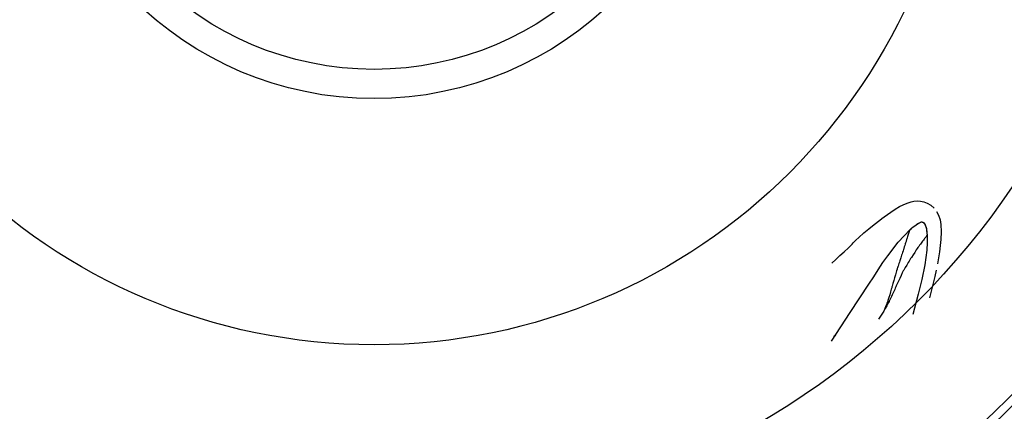
# Model space of a CAD drawing. Units: inches. Extents: x 0 to 10024, y 0 to 3575.
# Drawn here: x 1002 to 1208, y 2269 to 2352 of the extents above; entities that cross this region are included whole.
import ezdxf

# ---------------------------------------------------------------- set-up
doc = ezdxf.new("R2010")
doc.units = ezdxf.units.IN
doc.header["$MEASUREMENT"] = 0
doc.layers.add('LG-DIMENSION', color=7, linetype='Continuous')
doc.layers.add('LG-Product', color=3, linetype='Continuous')
doc.styles.add('LG-TEXT', font='arial.ttf')
doc.dimstyles.get("Standard").update_dxf_attribs({"dimtxt": 30, "dimasz": 25, "dimexe": 0.18, "dimexo": 0.03, "dimgap": 5, "dimtad": 2, "dimtoh": 1, "dimdec": 0, "dimzin": 0, "dimdsep": 46, "dimtxsty": 'LG-TEXT', "dimcen": 0.09, "dimadec": 0, "dimazin": 0, "dimtfac": 1, "dimtdec": 0, "dimtix": 1, "dimtofl": 0, "dimtmove": 0, "dimatfit": 2, "dimfxl": 0.18, "dimtolj": 1, "dimtzin": 0, "dimarcsym": 0})

# ---------------------------------------------------------------- blocks, each defined once
blk = doc.blocks.new('*D1')
at = {"layer": 'Defpoints', "color": 0, "transparency": 16777216}
for p in [(474.38, 2826.56), (1014.48, 2826.56), (1014.48, 1986.92)]:
    blk.add_point(p, dxfattribs=at)
at = {"layer": 'LG-DIMENSION', "color": 0, "lineweight": -2, "transparency": 16777216}
for p, q in [((1014.45, 2826.56), (474.2, 2826.56)), ((474.38, 2011.92), (474.38, 2801.56)), ((1014.45, 1986.92), (474.2, 1986.92))]:
    blk.add_line(p, q, dxfattribs=at)
at = {"layer": 'LG-DIMENSION', "color": 0, "transparency": 16777216}
for points in [[(470.21, 2801.56), (478.54, 2801.56), (474.38, 2826.56)], [(470.21, 2011.92), (478.54, 2011.92), (474.38, 1986.92)]]:
    blk.add_solid(points, dxfattribs=at)
at = {"layer": 'LG-DIMENSION', "color": 0, "transparency": 16777216, "insert": (454.06, 2406.74), "char_height": 30, "attachment_point": 5, "rotation": 90, "style": 'LG-TEXT'}
blk.add_mtext('\\A1;840', dxfattribs=at)
blk = doc.blocks.new('TP-CST4-1')
at = {"layer": 'LG-Product', "color": 3, "linetype": 'Continuous'}
for p, q in [((1499.32, 2295.15), (1500.03, 2295.23)), ((1500.03, 2295.23), (1500.74, 2295.18)), ((1500.74, 2295.18), (1501.44, 2295.02)), ((1494.47, 2292.84), (1495.37, 2293.45)), ((1495.37, 2293.45), (1496.3, 2294.01)), ((1496.3, 2294.01), (1497.08, 2294.4)), ((1497.08, 2294.4), (1497.88, 2294.73)), ((1497.88, 2294.73), (1498.32, 2294.88)), ((1498.32, 2294.88), (1498.76, 2295.01)), ((1498.76, 2295.01), (1499.04, 2295.09)), ((1499.04, 2295.09), (1499.32, 2295.15)), ((1501.44, 2295.02), (1502.11, 2294.75)), ((1502.11, 2294.75), (1502.88, 2294.29)), ((1502.88, 2294.29), (1503.55, 2293.69)), ((1491, 2290.29), (1492.14, 2291.17)), ((1492.14, 2291.17), (1492.62, 2291.52)), ((1492.62, 2291.52), (1493.1, 2291.87)), ((1493.1, 2291.87), (1493.78, 2292.36)), ((1493.78, 2292.36), (1494.47, 2292.84)), ((1504.09, 2292.99), (1504.5, 2292.2)), ((1504.5, 2292.2), (1504.81, 2291.25)), ((1504.81, 2291.25), (1504.97, 2290.26)), ((1488.79, 2288.49), (1489.87, 2289.38)), ((1489.87, 2289.38), (1491, 2290.29)), ((1496.04, 2286.53), (1498.51, 2289.18)), ((1498.43, 2289.02), (1498.39, 2288.9)), ((1498.47, 2289.1), (1498.43, 2289.02)), ((1498.48, 2289.13), (1498.47, 2289.1)), ((1498.49, 2289.15), (1498.48, 2289.13)), ((1498.5, 2289.17), (1498.49, 2289.15)), ((1498.51, 2289.18), (1498.5, 2289.17)), ((1498.51, 2289.18), (1498.82, 2289.47)), ((1498.51, 2289.18), (1498.79, 2289.44)), ((1498.51, 2289.18), (1498.51, 2289.18)), ((1498.51, 2289.18), (1498.51, 2289.18)), ((1498.79, 2289.44), (1499.08, 2289.69)), ((1498.82, 2289.47), (1499.14, 2289.74)), ((1499.08, 2289.69), (1499.39, 2289.93)), ((1499.14, 2289.74), (1499.5, 2290.01)), ((1499.39, 2289.93), (1499.7, 2290.15)), ((1499.5, 2290.01), (1499.87, 2290.26)), ((1499.7, 2290.15), (1499.86, 2290.26)), ((1499.86, 2290.26), (1500.03, 2290.35)), ((1499.87, 2290.26), (1500.18, 2290.44)), ((1500.03, 2290.35), (1500.2, 2290.45)), ((1500.18, 2290.44), (1500.49, 2290.62)), ((1500.2, 2290.45), (1500.37, 2290.54)), ((1500.37, 2290.54), (1500.45, 2290.59)), ((1500.45, 2290.59), (1500.53, 2290.64)), ((1500.49, 2290.62), (1500.73, 2290.75)), ((1500.53, 2290.64), (1500.62, 2290.69)), ((1500.62, 2290.69), (1500.7, 2290.73)), ((1500.7, 2290.73), (1500.79, 2290.77)), ((1500.73, 2290.75), (1500.99, 2290.81)), ((1500.79, 2290.77), (1500.89, 2290.79)), ((1500.89, 2290.79), (1500.98, 2290.79)), ((1500.98, 2290.79), (1501.08, 2290.77)), ((1500.99, 2290.81), (1501.22, 2290.74)), ((1501.08, 2290.77), (1501.17, 2290.74)), ((1501.17, 2290.74), (1501.26, 2290.7)), ((1501.22, 2290.74), (1501.43, 2290.61)), ((1501.26, 2290.7), (1501.34, 2290.65)), ((1501.34, 2290.65), (1501.42, 2290.59)), ((1501.42, 2290.59), (1501.49, 2290.53)), ((1501.43, 2290.61), (1501.58, 2290.43)), ((1501.49, 2290.53), (1501.55, 2290.45)), ((1501.55, 2290.45), (1501.6, 2290.37)), ((1501.58, 2290.43), (1501.69, 2290.23)), ((1501.6, 2290.37), (1501.65, 2290.28)), ((1501.65, 2290.28), (1501.72, 2290.11)), ((1501.69, 2290.23), (1501.79, 2289.97)), ((1501.72, 2290.11), (1501.78, 2289.92)), ((1501.78, 2289.92), (1501.84, 2289.74)), ((1501.79, 2289.97), (1501.86, 2289.69)), ((1501.84, 2289.74), (1501.88, 2289.55)), ((1501.86, 2289.69), (1501.93, 2289.33)), ((1501.88, 2289.55), (1501.95, 2289.17)), ((1501.93, 2289.33), (1501.99, 2288.97)), ((1501.95, 2289.17), (1502, 2288.79)), ((1504.97, 2290.26), (1505.04, 2288.69)), ((1486.61, 2286.43), (1487.17, 2287)), ((1487.17, 2287), (1487.74, 2287.56)), ((1487.74, 2287.56), (1488.79, 2288.49)), ((1497.75, 2286.96), (1497.71, 2286.82)), ((1497.8, 2287.09), (1497.75, 2286.96)), ((1497.84, 2287.22), (1497.8, 2287.09)), ((1497.92, 2287.48), (1497.84, 2287.22)), ((1497.99, 2287.73), (1497.92, 2287.48)), ((1498.07, 2287.97), (1497.99, 2287.73)), ((1498.14, 2288.19), (1498.07, 2287.97)), ((1498.21, 2288.4), (1498.14, 2288.19)), ((1498.28, 2288.6), (1498.21, 2288.4)), ((1498.34, 2288.76), (1498.28, 2288.6)), ((1498.39, 2288.9), (1498.34, 2288.76)), ((1501.31, 2286.95), (1501.16, 2286.75)), ((1501.45, 2287.15), (1501.31, 2286.95)), ((1501.58, 2287.32), (1501.45, 2287.15)), ((1501.7, 2287.49), (1501.58, 2287.32)), ((1501.8, 2287.63), (1501.7, 2287.49)), ((1501.89, 2287.76), (1501.8, 2287.63)), ((1501.96, 2287.87), (1501.89, 2287.76)), ((1502.02, 2287.94), (1501.96, 2287.87)), ((1501.99, 2288.97), (1502.04, 2288.54)), ((1502, 2288.79), (1502.05, 2288.4)), ((1502.05, 2287.99), (1502.02, 2287.94)), ((1502.04, 2288.54), (1502.08, 2288.11)), ((1502.05, 2288.4), (1502.08, 2288.02)), ((1502.08, 2288.02), (1502.05, 2287.99)), ((1502.08, 2288.11), (1502.08, 2288.07)), ((1502.08, 2288.07), (1502.09, 2288.02)), ((1502.09, 2288.02), (1502.08, 2288.02)), ((1502.08, 2288.02), (1502.08, 2288.02)), ((1502.09, 2288.02), (1502.09, 2286.45)), ((1504.96, 2287.12), (1504.84, 2285.83)), ((1505.04, 2288.69), (1504.96, 2287.12)), ((1484.71, 2284.54), (1485.58, 2285.35)), ((1485.58, 2285.35), (1485.83, 2285.6)), ((1485.83, 2285.6), (1486.07, 2285.86)), ((1486.07, 2285.86), (1486.34, 2286.14)), ((1486.34, 2286.14), (1486.61, 2286.43)), ((1493.83, 2283.72), (1496.04, 2286.53)), ((1497.13, 2284.99), (1497.04, 2284.71)), ((1497.18, 2285.13), (1497.13, 2284.99)), ((1497.22, 2285.28), (1497.18, 2285.13)), ((1497.27, 2285.42), (1497.22, 2285.28)), ((1497.31, 2285.56), (1497.27, 2285.42)), ((1497.4, 2285.84), (1497.31, 2285.56)), ((1497.49, 2286.11), (1497.4, 2285.84)), ((1497.5, 2286.15), (1497.49, 2286.13)), ((1497.49, 2286.13), (1497.49, 2286.11)), ((1497.51, 2286.17), (1497.5, 2286.15)), ((1497.59, 2286.44), (1497.51, 2286.19)), ((1497.51, 2286.19), (1497.51, 2286.17)), ((1497.67, 2286.68), (1497.59, 2286.44)), ((1497.71, 2286.82), (1497.67, 2286.68)), ((1499.83, 2284.95), (1499.66, 2284.68)), ((1500.01, 2285.2), (1499.83, 2284.95)), ((1500.18, 2285.44), (1500.01, 2285.2)), ((1500.35, 2285.67), (1500.18, 2285.44)), ((1500.52, 2285.89), (1500.35, 2285.67)), ((1500.69, 2286.11), (1500.52, 2285.89)), ((1500.85, 2286.33), (1500.69, 2286.11)), ((1501.01, 2286.54), (1500.85, 2286.33)), ((1501.16, 2286.75), (1501.01, 2286.54)), ((1502, 2284.87), (1501.84, 2283.31)), ((1502.09, 2286.45), (1502, 2284.87)), ((1504.84, 2285.83), (1504.68, 2284.55)), ((1482.07, 2282.12), (1482.93, 2282.95)), ((1482.93, 2282.95), (1483.81, 2283.75)), ((1483.81, 2283.75), (1484.71, 2284.54)), ((1492.8, 2282.26), (1493.83, 2283.72)), ((1496.56, 2283.25), (1496.37, 2282.66)), ((1496.75, 2283.83), (1496.56, 2283.25)), ((1496.85, 2284.13), (1496.75, 2283.83)), ((1496.94, 2284.42), (1496.85, 2284.13)), ((1497.04, 2284.71), (1496.94, 2284.42)), ((1498.46, 2282.83), (1498.3, 2282.57)), ((1498.63, 2283.1), (1498.46, 2282.83)), ((1498.8, 2283.36), (1498.63, 2283.1)), ((1499.15, 2283.89), (1498.8, 2283.36)), ((1499.49, 2284.41), (1499.15, 2283.89)), ((1499.66, 2284.68), (1499.49, 2284.41)), ((1501.84, 2283.31), (1501.61, 2281.77)), ((1504.5, 2283.27), (1504.29, 2281.99)), ((1504.68, 2284.55), (1504.5, 2283.27)), ((1490.88, 2279.25), (1491.85, 2280.75)), ((1491.85, 2280.75), (1492.8, 2282.26)), ((1495.78, 2280.87), (1495.69, 2280.57)), ((1495.83, 2281.02), (1495.78, 2280.87)), ((1495.87, 2281.17), (1495.83, 2281.02)), ((1495.9, 2281.24), (1495.87, 2281.17)), ((1495.92, 2281.32), (1495.9, 2281.24)), ((1495.94, 2281.39), (1495.92, 2281.32)), ((1495.97, 2281.46), (1495.94, 2281.39)), ((1495.98, 2281.48), (1495.97, 2281.47)), ((1495.97, 2281.47), (1495.97, 2281.46)), ((1495.99, 2281.51), (1495.98, 2281.48)), ((1496.08, 2281.8), (1495.99, 2281.54)), ((1495.99, 2281.54), (1495.99, 2281.51)), ((1496.17, 2282.07), (1496.08, 2281.8)), ((1496.27, 2282.36), (1496.17, 2282.07)), ((1496.37, 2282.66), (1496.27, 2282.36)), ((1497.25, 2280.8), (1497.18, 2280.66)), ((1497.33, 2280.94), (1497.25, 2280.8)), ((1497.41, 2281.07), (1497.33, 2280.94)), ((1497.49, 2281.21), (1497.41, 2281.07)), ((1497.81, 2281.76), (1497.49, 2281.21)), ((1498.13, 2282.3), (1497.81, 2281.76)), ((1498.3, 2282.57), (1498.13, 2282.3)), ((1501.61, 2281.77), (1500.97, 2278.71)), ((1489.88, 2277.77), (1490.88, 2279.25)), ((1495.26, 2279.08), (1495.09, 2278.49)), ((1495.43, 2279.67), (1495.26, 2279.08)), ((1495.6, 2280.26), (1495.43, 2279.67)), ((1495.69, 2280.57), (1495.6, 2280.26)), ((1496.22, 2278.67), (1496.09, 2278.38)), ((1496.35, 2278.95), (1496.22, 2278.67)), ((1496.62, 2279.53), (1496.35, 2278.95)), ((1496.89, 2280.1), (1496.62, 2279.53)), ((1496.96, 2280.24), (1496.89, 2280.1)), ((1497.03, 2280.38), (1496.96, 2280.24)), ((1497.1, 2280.52), (1497.03, 2280.38)), ((1497.18, 2280.66), (1497.1, 2280.52)), ((1500.97, 2278.71), (1500.23, 2275.68)), ((1503.71, 2279.35), (1503.36, 2277.96)), ((1504.02, 2280.67), (1503.71, 2279.35)), ((1485.93, 2271.82), (1489.88, 2277.77)), ((1494.58, 2276.71), (1494.41, 2276.12)), ((1494.62, 2276.86), (1494.58, 2276.71)), ((1494.66, 2277.01), (1494.62, 2276.86)), ((1494.7, 2277.16), (1494.66, 2277.01)), ((1494.75, 2277.31), (1494.7, 2277.16)), ((1494.83, 2277.61), (1494.75, 2277.31)), ((1494.91, 2277.9), (1494.83, 2277.61)), ((1495.09, 2278.49), (1494.91, 2277.9)), ((1495.29, 2276.64), (1495.02, 2276.06)), ((1495.42, 2276.93), (1495.29, 2276.64)), ((1495.55, 2277.22), (1495.42, 2276.93)), ((1495.62, 2277.37), (1495.55, 2277.22)), ((1495.69, 2277.51), (1495.62, 2277.37)), ((1495.75, 2277.65), (1495.69, 2277.51)), ((1495.82, 2277.8), (1495.75, 2277.65)), ((1495.96, 2278.09), (1495.82, 2277.8)), ((1496.09, 2278.38), (1495.96, 2278.09)), ((1503.36, 2277.96), (1503, 2276.56)), ((1494.06, 2274.94), (1493.87, 2274.35)), ((1494.24, 2275.53), (1494.06, 2274.94)), ((1494.35, 2274.61), (1494.22, 2274.32)), ((1494.41, 2276.12), (1494.24, 2275.53)), ((1494.49, 2274.9), (1494.35, 2274.61)), ((1494.63, 2275.19), (1494.49, 2274.9)), ((1494.76, 2275.48), (1494.63, 2275.19)), ((1495.02, 2276.06), (1494.76, 2275.48)), ((1500.23, 2275.68), (1499.12, 2271.37)), ((1503, 2276.56), (1502.56, 2274.87)), ((1493.23, 2272.63), (1493.01, 2272.06)), ((1493.31, 2272.63), (1493.01, 2272.06)), ((1493.45, 2273.2), (1493.23, 2272.63)), ((1493.62, 2273.19), (1493.31, 2272.63)), ((1493.55, 2273.49), (1493.45, 2273.2)), ((1493.66, 2273.78), (1493.55, 2273.49)), ((1493.77, 2273.47), (1493.62, 2273.19)), ((1493.72, 2273.92), (1493.66, 2273.78)), ((1493.77, 2274.06), (1493.72, 2273.92)), ((1493.82, 2274.21), (1493.77, 2274.06)), ((1493.92, 2273.75), (1493.77, 2273.47)), ((1493.87, 2274.35), (1493.82, 2274.21)), ((1494.01, 2273.92), (1493.92, 2273.75)), ((1494.1, 2274.09), (1494.01, 2273.92)), ((1494.16, 2274.21), (1494.1, 2274.09)), ((1494.22, 2274.32), (1494.16, 2274.21)), ((1482.05, 2265.82), (1485.93, 2271.82)), ((1493.01, 2272.06), (1491.91, 2270.41))]:
    blk.add_line(p, q, dxfattribs=at)
for radius in [161.46, 123.37, 71.76, 65.62]:
    blk.add_circle((1386.05, 2388.41), radius, dxfattribs=at)
for centre, radius, start, end in [((1385.64, 2388.41), 191.29, 203.5092, 156.4908), ((1385.65, 2388.41), 189.6, 203.0744, 156.9256), ((1499.1, 2230.81), 39.6, 114.0345, 114.8153)]:
    blk.add_arc(centre, radius, start, end, dxfattribs=at)

msp = doc.modelspace()

# ---------------------------------------------------------------- block references
at = {"layer": 'LG-Product'}
msp.add_blockref('TP-CST4-1', (-310.03, 18.33), dxfattribs=at)

# ---------------------------------------------------------------- dimensions: what is measured, and where the dimension line sits
at = {"layer": 'LG-DIMENSION'}
dim = msp.add_linear_dim(base=(474.38, 2826.56), p1=(1014.48, 1986.92), p2=(1014.48, 2826.56), angle=90, dimstyle='Standard', override={"dimtxsty": 'LG-TEXT'}, dxfattribs=at)
dim.commit()
dim.dimension.update_dxf_attribs({"geometry": '*D1', "text_midpoint": (454.06, 2406.74)})

doc.saveas('drawing.dxf')
